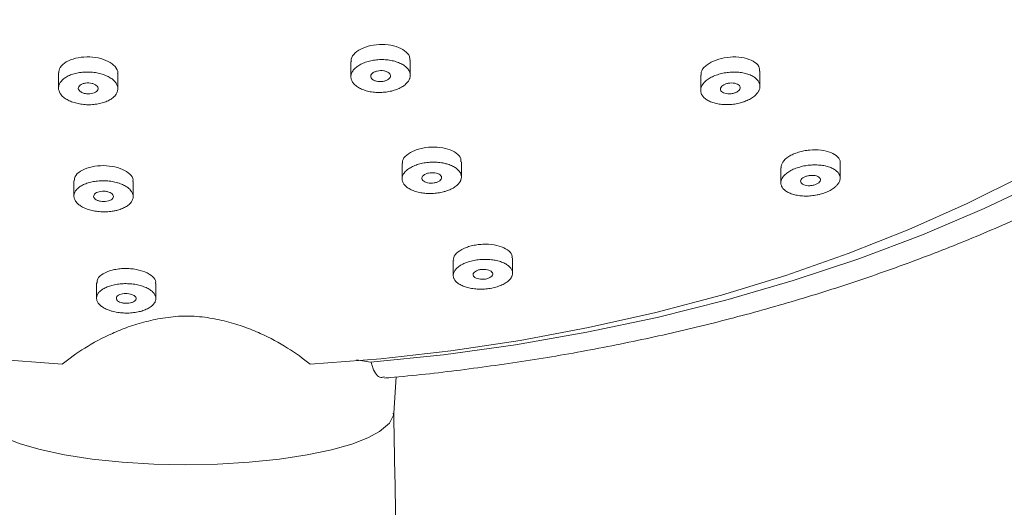
# Model space of a CAD drawing. Units: millimetres. Extents: x 122 to 172, y 136.7 to 189.8.
# Drawn here: x 134.5 to 139.4, y 160.8 to 163.3 of the extents above; entities that cross this region are included whole.
import ezdxf

# ---------------------------------------------------------------- set-up
doc = ezdxf.new("R2010")
doc.units = ezdxf.units.MM
doc.header["$PDSIZE"] = -1
doc.layers.add('COTAS', color=252, linetype='Continuous')
doc.layers.add('cuerpo', color=7, linetype='Continuous', lineweight=5)
doc.styles.add('ARIAL', font='arial.ttf')
doc.dimstyles.new('RS (E1.10)', dxfattribs={"dimtxt": 1.5, "dimasz": 0.7, "dimexe": 0.5, "dimexo": 1, "dimgap": 1, "dimtad": 0, "dimtih": 1, "dimtoh": 1, "dimdec": 0, "dimlfac": 10, "dimtxsty": 'ARIAL', "dimcen": 0, "dimclrd": 256, "dimclre": 256, "dimclrt": 256, "dimadec": 0, "dimazin": 0, "dimtfac": 1, "dimtdec": 0, "dimtofl": 0, "dimtmove": 0, "dimatfit": 3, "dimfxl": 1, "dimlwd": -1, "dimlwe": -1, "dimarcsym": 0})

# ---------------------------------------------------------------- blocks, each defined once
blk = doc.blocks.new('*D12')
at = {"layer": 'COTAS', "transparency": 16777216}
for p, q in [((137.5242, 173.7346), (136.7339, 170.7644)), ((138.2242, 173.7346), (137.5242, 173.7346))]:
    blk.add_line(p, q, dxfattribs=at)
blk.add_solid([(136.6212, 170.7944), (136.8466, 170.7344), (136.5539, 170.0879)], dxfattribs=at)
at = {"layer": 'Defpoints', "color": 0, "transparency": 16777216}
for p in [(136.5539, 170.0879), (132.6968, 155.5923)]:
    blk.add_point(p, dxfattribs=at)
at = {"layer": 'COTAS', "transparency": 16777216, "insert": (141.6947, 173.7346), "char_height": 1.5, "attachment_point": 5, "style": 'ARIAL'}
blk.add_mtext('∅150', dxfattribs=at)

msp = doc.modelspace()

# ---------------------------------------------------------------- linework, layer by layer
at = {"layer": 'cuerpo'}
for p, q in [((136.138, 163.0932), (136.138, 163.0166)), ((136.438, 163.0237), (136.438, 163.1003)), ((134.6585, 163.0362), (134.6585, 162.9596)), ((134.9585, 162.9559), (134.9585, 163.0325)), ((137.9077, 163.0245), (137.9077, 162.9478)), ((138.2077, 162.9681), (138.2077, 163.0447)), ((136.3968, 162.5771), (136.3968, 162.5005)), ((136.6968, 162.5097), (136.6968, 162.5863)), ((138.6134, 162.5036), (138.6134, 162.5802)), ((138.3134, 162.5564), (138.3134, 162.4798)), ((134.7362, 162.4899), (134.7362, 162.4133)), ((135.0362, 162.4101), (135.0362, 162.4867)), ((136.6557, 162.0883), (136.6557, 162.0117)), ((136.9556, 162.023), (136.9556, 162.0996)), ((134.851, 161.9732), (134.851, 161.8966)), ((135.151, 161.8943), (135.151, 161.9709)), ((136.237, 161.5723), (136.167, 161.584)), ((136.3545, 161.3145), (136.367, 161.4979))]:
    msp.add_line(p, q, dxfattribs=at)
at = {"layer": 'cuerpo', "flags": 128}
for points in [[(134.6771, 161.5622), (134.3197, 161.5901), (133.9651, 161.6304), (133.6145, 161.6829), (133.2688, 161.7475), (132.929, 161.824), (132.5961, 161.9122), (132.2711, 162.0118), (131.9549, 162.1224), (131.6484, 162.2439), (131.3526, 162.3758), (131.0683, 162.5178)], [(139.5407, 162.5178), (139.2564, 162.3758), (138.9605, 162.2439), (138.6541, 162.1224), (138.3379, 162.0117), (138.0129, 161.9122), (137.68, 161.824), (137.3402, 161.7475), (136.9945, 161.6829), (136.6438, 161.6304), (136.2893, 161.5901), (135.9319, 161.5622)], [(139.6431, 162.4922), (139.3425, 162.3494), (139.0305, 162.2171), (138.7081, 162.0956), (138.3761, 161.9852), (138.0355, 161.8863), (137.6871, 161.7991), (137.3321, 161.7239), (136.9714, 161.661), (136.6061, 161.6104), (136.237, 161.5723)], [(134.2563, 161.3138), (134.2555, 161.3058), (134.275, 161.2656), (134.324, 161.2231), (134.3836, 161.1908), (134.4642, 161.1593), (134.5664, 161.1299), (134.6888, 161.1038), (134.8285, 161.0824), (134.981, 161.0666), (135.141, 161.057), (135.3023, 161.0537), (135.4636, 161.0568), (135.6237, 161.0662), (135.7765, 161.0819), (135.9166, 161.1032), (136.0394, 161.1291), (136.1421, 161.1584), (136.2233, 161.1898), (136.2834, 161.222), (136.3331, 161.2645), (136.3533, 161.3047), (136.3525, 161.3139)]]:
    msp.add_lwpolyline(points, dxfattribs=at)
at = {"layer": 'cuerpo'}
for points, knots in [([(136.3079, 161.4922), (136.3174, 161.493), (136.446, 161.5036), (136.6924, 161.5314), (137.045, 161.5804), (137.3937, 161.6412), (137.7378, 161.7129), (138.0764, 161.7955), (138.4088, 161.8889), (138.7343, 161.9928), (139.052, 162.1071), (139.3614, 162.2316), (139.6616, 162.3661), (139.9519, 162.5103), (140.2317, 162.6639), (140.5002, 162.8266), (140.7569, 162.9981), (141.0009, 163.1781), (141.2318, 163.3662), (141.4488, 163.5618), (141.6513, 163.7647), (141.8388, 163.9742), (142.0108, 164.1898), (142.1668, 164.4109), (142.3064, 164.6369), (142.4292, 164.8671), (142.535, 165.101), (142.6237, 165.3378), (142.6949, 165.5768), (142.7489, 165.8176), (142.7848, 166.0594), (142.8034, 166.2728), (142.8028, 166.4053), (142.8025, 166.457)], [0, 0, 0, 0, 0.002695, 0.036564, 0.070443, 0.104333, 0.138236, 0.172154, 0.206087, 0.240038, 0.274007, 0.307995, 0.342, 0.376021, 0.410055, 0.444097, 0.478139, 0.512172, 0.546182, 0.580157, 0.614078, 0.647928, 0.681685, 0.715329, 0.748842, 0.782206, 0.815413, 0.848457, 0.881343, 0.914084, 0.9467, 0.97922, 1, 1, 1, 1]), ([(136.4353, 163.1003), (136.4355, 163.1068), (136.4362, 163.1242), (136.4119, 163.1497), (136.3688, 163.1713), (136.3122, 163.1815), (136.2521, 163.1788), (136.1971, 163.1635), (136.1575, 163.138), (136.1377, 163.1126), (136.1401, 163.0975), (136.1408, 163.0933)], [0, 0, 0, 0, 0.075421, 0.200434, 0.325438, 0.450416, 0.575354, 0.700272, 0.82526, 0.950288, 1, 1, 1, 1]), ([(134.9573, 163.0327), (134.9577, 163.0339), (134.9614, 163.0456), (134.9466, 163.0687), (134.9129, 163.0957), (134.861, 163.1136), (134.8015, 163.1193), (134.7429, 163.112), (134.6951, 163.0929), (134.6637, 163.0661), (134.661, 163.0457), (134.6597, 163.0361)], [0, 0, 0, 0, 0.014392, 0.139365, 0.26433, 0.389276, 0.514186, 0.639079, 0.764041, 0.889036, 1, 1, 1, 1]), ([(138.2048, 163.0446), (138.2053, 163.0504), (138.2066, 163.0668), (138.184, 163.0905), (138.1423, 163.1104), (138.0865, 163.1189), (138.0265, 163.1145), (137.9706, 163.0979), (137.9294, 163.0715), (137.908, 163.0449), (137.9099, 163.0294), (137.9105, 163.0245)], [0, 0, 0, 0, 0.066523, 0.191601, 0.31666, 0.44168, 0.566647, 0.691581, 0.816592, 0.941662, 1, 1, 1, 1]), ([(136.4161, 162.98), (136.4187, 162.9824), (136.4234, 162.9873), (136.4297, 162.9958), (136.4339, 163.0037), (136.4366, 163.0118), (136.438, 163.019), (136.4381, 163.0271), (136.4368, 163.0352), (136.4341, 163.0431), (136.4299, 163.0508), (136.4244, 163.0583), (136.4176, 163.0653), (136.4096, 163.0719), (136.4004, 163.0781), (136.3901, 163.0836), (136.3788, 163.0886), (136.3667, 163.0929), (136.3537, 163.0965), (136.3402, 163.0994), (136.3261, 163.1015), (136.3116, 163.1029), (136.297, 163.1034), (136.2822, 163.1032), (136.2674, 163.1021), (136.2529, 163.1002), (136.2387, 163.0976), (136.225, 163.0942), (136.2119, 163.0901), (136.1995, 163.0853), (136.188, 163.0799), (136.1775, 163.0739), (136.168, 163.0674), (136.1598, 163.0604), (136.1527, 163.0531), (136.147, 163.0454), (136.1426, 163.0375), (136.1396, 163.0295), (136.138, 163.0213), (136.1379, 163.0132), (136.1392, 163.0051), (136.142, 162.9972), (136.1461, 162.9895), (136.1516, 162.9821), (136.1584, 162.975), (136.1664, 162.9684), (136.1756, 162.9623), (136.1859, 162.9567), (136.1972, 162.9518), (136.2093, 162.9474), (136.2222, 162.9438), (136.2358, 162.9409), (136.2499, 162.9388), (136.2643, 162.9375), (136.279, 162.9369), (136.2938, 162.9372), (136.3085, 162.9383), (136.3231, 162.9401), (136.3373, 162.9428), (136.3556, 162.9473), (136.3726, 162.9533), (136.388, 162.9605), (136.3985, 162.9664), (136.408, 162.973), (136.4136, 162.9776), (136.4161, 162.98)], [0, 0, 0, 0, 0.015599, 0.031253, 0.052074, 0.062461, 0.0781, 0.093753, 0.109346, 0.124954, 0.140609, 0.156238, 0.171815, 0.187457, 0.203106, 0.218692, 0.234304, 0.249959, 0.265582, 0.28116, 0.296806, 0.312453, 0.328035, 0.343656, 0.359313, 0.374929, 0.390518, 0.40617, 0.421813, 0.437394, 0.453029, 0.468686, 0.484287, 0.499892, 0.515549, 0.531183, 0.546764, 0.562407, 0.578059, 0.593649, 0.609263, 0.624919, 0.640543, 0.656123, 0.671768, 0.687415, 0.702998, 0.718615, 0.73427, 0.749888, 0.76547, 0.781117, 0.796762, 0.812341, 0.827966, 0.843623, 0.859233, 0.874825, 0.890479, 0.906119, 0.937298, 0.952954, 0.968561, 0.984282, 1, 1, 1, 1]), ([(134.9195, 162.9008), (134.9228, 162.9028), (134.929, 162.9069), (134.9366, 162.9131), (134.9437, 162.9201), (134.9495, 162.9275), (134.9541, 162.9357), (134.957, 162.9436), (134.9585, 162.9516), (134.9586, 162.9597), (134.9572, 162.9678), (134.9544, 162.9758), (134.9502, 162.9836), (134.9447, 162.9912), (134.9378, 162.9985), (134.9297, 163.0053), (134.9204, 163.0118), (134.91, 163.0177), (134.8987, 163.023), (134.8864, 163.0277), (134.8734, 163.0318), (134.8598, 163.0351), (134.8457, 163.0377), (134.8312, 163.0395), (134.8165, 163.0405), (134.8017, 163.0407), (134.7869, 163.0401), (134.7724, 163.0387), (134.7583, 163.0365), (134.7446, 163.0336), (134.7316, 163.0299), (134.7193, 163.0256), (134.7079, 163.0206), (134.6975, 163.0149), (134.6881, 163.0088), (134.6799, 163.0022), (134.6729, 162.9951), (134.6672, 162.9877), (134.6629, 162.98), (134.66, 162.9721), (134.6585, 162.9641), (134.6584, 162.9565), (134.6596, 162.9484), (134.6623, 162.9404), (134.6668, 162.9321), (134.6723, 162.9245), (134.6792, 162.9172), (134.6873, 162.9104), (134.6966, 162.9039), (134.7069, 162.898), (134.7183, 162.8927), (134.7305, 162.888), (134.7435, 162.884), (134.7571, 162.8806), (134.7713, 162.8781), (134.7858, 162.8762), (134.8005, 162.8752), (134.8153, 162.875), (134.83, 162.8756), (134.8493, 162.8774), (134.868, 162.8809), (134.8854, 162.8857), (134.8977, 162.8901), (134.9091, 162.8951), (134.9161, 162.8989), (134.9195, 162.9008)], [0, 0, 0, 0, 0.015599, 0.031252, 0.043766, 0.062462, 0.0781, 0.093752, 0.109346, 0.124951, 0.140606, 0.156235, 0.171811, 0.187451, 0.203101, 0.218689, 0.234298, 0.249954, 0.265578, 0.281157, 0.296802, 0.312451, 0.328034, 0.343656, 0.359313, 0.374929, 0.390519, 0.406173, 0.421815, 0.437396, 0.453032, 0.468689, 0.48429, 0.499895, 0.515551, 0.531184, 0.546764, 0.562406, 0.578058, 0.593648, 0.609259, 0.624915, 0.637422, 0.656117, 0.67176, 0.687408, 0.702991, 0.718606, 0.734262, 0.749881, 0.765462, 0.78111, 0.796756, 0.812336, 0.827962, 0.843619, 0.859229, 0.874823, 0.890478, 0.906118, 0.937299, 0.952954, 0.968563, 0.984283, 1, 1, 1, 1]), ([(136.3232, 163.0011), (136.3272, 163.0033), (136.3305, 163.006), (136.333, 163.0089), (136.3354, 163.0117), (136.337, 163.0148), (136.3377, 163.0179), (136.3383, 163.021), (136.338, 163.0241), (136.3368, 163.0271), (136.3356, 163.0302), (136.3334, 163.0331), (136.3304, 163.0356), (136.3274, 163.0382), (136.3235, 163.0405), (136.3191, 163.0423), (136.3147, 163.0442), (136.3096, 163.0456), (136.3042, 163.0465), (136.299, 163.0474), (136.2933, 163.0477), (136.2876, 163.0476), (136.2821, 163.0474), (136.2764, 163.0467), (136.2712, 163.0456), (136.2659, 163.0444), (136.261, 163.0427), (136.2566, 163.0407), (136.2523, 163.0387), (136.2485, 163.0362), (136.2456, 163.0335), (136.2426, 163.0309), (136.2405, 163.0279), (136.2392, 163.0248), (136.238, 163.0218), (136.2377, 163.0186), (136.2384, 163.0155), (136.239, 163.0125), (136.2406, 163.0094), (136.2431, 163.0067), (136.2456, 163.0039), (136.249, 163.0014), (136.253, 162.9993), (136.257, 162.9972), (136.2618, 162.9955), (136.2669, 162.9943), (136.272, 162.9931), (136.2775, 162.9924), (136.2831, 162.9922), (136.2887, 162.9921), (136.2944, 162.9924), (136.2999, 162.9933), (136.3053, 162.9942), (136.3105, 162.9955), (136.3152, 162.9973), (136.3181, 162.9984), (136.3207, 162.9997), (136.3232, 163.0011)], [0, 0, 0, 0, 0.053698, 0.053698, 0.053698, 0.107378, 0.107378, 0.107378, 0.161334, 0.161334, 0.161334, 0.215562, 0.215562, 0.215562, 0.269833, 0.269833, 0.269833, 0.323895, 0.323895, 0.323895, 0.377591, 0.377591, 0.377591, 0.430927, 0.430927, 0.430927, 0.484067, 0.484067, 0.484067, 0.537257, 0.537257, 0.537257, 0.590719, 0.590719, 0.590719, 0.644559, 0.644559, 0.644559, 0.698721, 0.698721, 0.698721, 0.753006, 0.753006, 0.753006, 0.807159, 0.807159, 0.807159, 0.860978, 0.860978, 0.860978, 0.914416, 0.914416, 0.914416, 0.96759, 0.96759, 0.96759, 1, 1, 1, 1]), ([(138.1835, 162.922), (138.1861, 162.9244), (138.1911, 162.9294), (138.1968, 162.9367), (138.2008, 162.943), (138.2034, 162.9483), (138.2057, 162.9542), (138.2074, 162.9613), (138.2079, 162.9693), (138.207, 162.9772), (138.2046, 162.985), (138.2009, 162.9925), (138.1958, 162.9996), (138.1894, 163.0063), (138.1817, 163.0126), (138.1728, 163.0184), (138.1629, 163.0236), (138.1519, 163.0281), (138.1401, 163.032), (138.1274, 163.0352), (138.1141, 163.0377), (138.1002, 163.0393), (138.0859, 163.0403), (138.0713, 163.0404), (138.0565, 163.0397), (138.0418, 163.0382), (138.0272, 163.036), (138.0128, 163.033), (137.9989, 163.0293), (137.9856, 163.0248), (137.9729, 163.0197), (137.9611, 163.014), (137.9502, 163.0078), (137.9404, 163.0011), (137.9317, 162.9939), (137.9243, 162.9865), (137.9181, 162.9787), (137.9133, 162.9708), (137.91, 162.9627), (137.908, 162.9546), (137.9074, 162.9465), (137.9084, 162.9386), (137.9107, 162.9309), (137.9144, 162.9234), (137.9195, 162.9162), (137.926, 162.9095), (137.9336, 162.9032), (137.9425, 162.8975), (137.9524, 162.8923), (137.9634, 162.8877), (137.9752, 162.8838), (137.9879, 162.8806), (138.0012, 162.8782), (138.0151, 162.8765), (138.0294, 162.8756), (138.044, 162.8754), (138.0587, 162.8761), (138.0735, 162.8776), (138.0881, 162.8798), (138.1024, 162.8828), (138.1144, 162.886), (138.124, 162.8891), (138.1327, 162.8922), (138.1429, 162.8964), (138.1542, 162.9018), (138.1651, 162.908), (138.1749, 162.9148), (138.1808, 162.9196), (138.1835, 162.922)], [0, 0, 0, 0, 0.0156, 0.031254, 0.043767, 0.05312, 0.062472, 0.078115, 0.093767, 0.109358, 0.124972, 0.140629, 0.156253, 0.171834, 0.187479, 0.203125, 0.218707, 0.234323, 0.249976, 0.265594, 0.281171, 0.296815, 0.312459, 0.328037, 0.343654, 0.359309, 0.374923, 0.390506, 0.406155, 0.421798, 0.437377, 0.453008, 0.468665, 0.484268, 0.499872, 0.515529, 0.531163, 0.546746, 0.562391, 0.578044, 0.593632, 0.609253, 0.62491, 0.64053, 0.656115, 0.671763, 0.687408, 0.702987, 0.718609, 0.734263, 0.749875, 0.765457, 0.781104, 0.796745, 0.81232, 0.827943, 0.843596, 0.859204, 0.874791, 0.890442, 0.906081, 0.914986, 0.923893, 0.9373, 0.952955, 0.968559, 0.98428, 1, 1, 1, 1]), ([(134.8422, 162.9775), (134.8381, 162.9797), (134.8333, 162.9814), (134.8282, 162.9827), (134.823, 162.984), (134.8175, 162.9848), (134.8119, 162.985), (134.8064, 162.9853), (134.8007, 162.9851), (134.7953, 162.9843), (134.79, 162.9836), (134.7848, 162.9823), (134.7802, 162.9806), (134.7756, 162.979), (134.7715, 162.9768), (134.7682, 162.9744), (134.7649, 162.9719), (134.7623, 162.9691), (134.7607, 162.9662), (134.7591, 162.9633), (134.7583, 162.9601), (134.7586, 162.957), (134.7588, 162.9539), (134.76, 162.9508), (134.7621, 162.9479), (134.7642, 162.9449), (134.7673, 162.9422), (134.771, 162.9398), (134.7747, 162.9374), (134.7792, 162.9354), (134.7841, 162.9338), (134.789, 162.9322), (134.7944, 162.9311), (134.7999, 162.9305), (134.8054, 162.9299), (134.8111, 162.9298), (134.8166, 162.9303), (134.8221, 162.9307), (134.8275, 162.9317), (134.8323, 162.9331), (134.8372, 162.9345), (134.8417, 162.9364), (134.8455, 162.9386), (134.8492, 162.9408), (134.8523, 162.9434), (134.8545, 162.9462), (134.8567, 162.9491), (134.8581, 162.9521), (134.8584, 162.9552), (134.8588, 162.9583), (134.8582, 162.9615), (134.8566, 162.9645), (134.8551, 162.9675), (134.8526, 162.9704), (134.8493, 162.973), (134.8472, 162.9747), (134.8449, 162.9762), (134.8422, 162.9775)], [0, 0, 0, 0, 0.053278, 0.053278, 0.053278, 0.106567, 0.106567, 0.106567, 0.159714, 0.159714, 0.159714, 0.212896, 0.212896, 0.212896, 0.266339, 0.266339, 0.266339, 0.320159, 0.320159, 0.320159, 0.374308, 0.374308, 0.374308, 0.428595, 0.428595, 0.428595, 0.482762, 0.482762, 0.482762, 0.536606, 0.536606, 0.536606, 0.590065, 0.590065, 0.590065, 0.64325, 0.64325, 0.64325, 0.696392, 0.696392, 0.696392, 0.749734, 0.749734, 0.749734, 0.803434, 0.803434, 0.803434, 0.857497, 0.857497, 0.857497, 0.911768, 0.911768, 0.911768, 0.965998, 0.965998, 0.965998, 1, 1, 1, 1]), ([(138.0939, 162.9413), (138.0977, 162.9438), (138.1009, 162.9466), (138.1032, 162.9495), (138.1055, 162.9524), (138.107, 162.9555), (138.1075, 162.9586), (138.108, 162.9616), (138.1075, 162.9647), (138.1062, 162.9676), (138.1048, 162.9704), (138.1025, 162.9731), (138.0994, 162.9755), (138.0963, 162.9779), (138.0924, 162.9799), (138.0878, 162.9814), (138.0833, 162.983), (138.0781, 162.9841), (138.0727, 162.9847), (138.0673, 162.9852), (138.0616, 162.9853), (138.0559, 162.9848), (138.0503, 162.9843), (138.0446, 162.9832), (138.0394, 162.9818), (138.0342, 162.9803), (138.0293, 162.9784), (138.0251, 162.9761), (138.0209, 162.9739), (138.0173, 162.9712), (138.0145, 162.9684), (138.0117, 162.9656), (138.0097, 162.9626), (138.0086, 162.9596), (138.0075, 162.9565), (138.0074, 162.9534), (138.0082, 162.9505), (138.0089, 162.9475), (138.0107, 162.9446), (138.0132, 162.9421), (138.0158, 162.9396), (138.0193, 162.9373), (138.0234, 162.9354), (138.0276, 162.9336), (138.0324, 162.9322), (138.0376, 162.9313), (138.0428, 162.9304), (138.0485, 162.9301), (138.0541, 162.9302), (138.0598, 162.9304), (138.0655, 162.9311), (138.071, 162.9323), (138.0763, 162.9335), (138.0815, 162.9351), (138.0861, 162.9372), (138.0889, 162.9384), (138.0915, 162.9398), (138.0939, 162.9413)], [0, 0, 0, 0, 0.053144, 0.053144, 0.053144, 0.106262, 0.106262, 0.106262, 0.15978, 0.15978, 0.15978, 0.213928, 0.213928, 0.213928, 0.268519, 0.268519, 0.268519, 0.323166, 0.323166, 0.323166, 0.377448, 0.377448, 0.377448, 0.43111, 0.43111, 0.43111, 0.484178, 0.484178, 0.484178, 0.536938, 0.536938, 0.536938, 0.5898, 0.5898, 0.5898, 0.643127, 0.643127, 0.643127, 0.697083, 0.697083, 0.697083, 0.751568, 0.751568, 0.751568, 0.806244, 0.806244, 0.806244, 0.86068, 0.86068, 0.86068, 0.914549, 0.914549, 0.914549, 0.967781, 0.967781, 0.967781, 1, 1, 1, 1]), ([(136.694, 162.5862), (136.6944, 162.5919), (136.6957, 162.6078), (136.6728, 162.6316), (136.6309, 162.6523), (136.5748, 162.6624), (136.5244, 162.6604), (136.4868, 162.6529), (136.4521, 162.6417), (136.4181, 162.6215), (136.3971, 162.5967), (136.3991, 162.5818), (136.3997, 162.5771)], [0, 0, 0, 0, 0.067927, 0.192893, 0.317841, 0.442762, 0.567645, 0.630391, 0.693123, 0.818063, 0.943054, 1, 1, 1, 1]), ([(138.6124, 162.5803), (138.6128, 162.5813), (138.6165, 162.5925), (138.602, 162.6125), (138.5693, 162.635), (138.5184, 162.6474), (138.469, 162.6479), (138.4298, 162.6421), (138.4015, 162.635), (138.3756, 162.6252), (138.3459, 162.6092), (138.3189, 162.5855), (138.3158, 162.5658), (138.3144, 162.5563)], [0, 0, 0, 0, 0.011493, 0.136349, 0.261181, 0.385961, 0.510677, 0.573333, 0.635972, 0.698746, 0.761358, 0.886186, 1, 1, 1, 1]), ([(135.034, 162.4868), (135.0346, 162.4894), (135.0378, 162.502), (135.0208, 162.5248), (134.9842, 162.5495), (134.9306, 162.565), (134.8706, 162.5687), (134.8128, 162.56), (134.7672, 162.5403), (134.7396, 162.5153), (134.7387, 162.4974), (134.7383, 162.4897)], [0, 0, 0, 0, 0.031697, 0.156728, 0.281746, 0.406746, 0.531717, 0.656672, 0.781705, 0.906775, 1, 1, 1, 1]), ([(136.6732, 162.4663), (136.6758, 162.4686), (136.6807, 162.4732), (136.6863, 162.48), (136.6902, 162.486), (136.6928, 162.491), (136.695, 162.4967), (136.6966, 162.5034), (136.697, 162.5111), (136.6961, 162.5188), (136.6937, 162.5263), (136.6899, 162.5337), (136.6847, 162.5408), (136.6783, 162.5475), (136.6705, 162.5538), (136.6616, 162.5597), (136.6516, 162.5651), (136.6406, 162.5699), (136.6294, 162.5738), (136.6193, 162.5766), (136.6106, 162.5787), (136.6006, 162.5807), (136.5885, 162.5825), (136.5741, 162.5838), (136.5595, 162.5844), (136.5447, 162.5842), (136.5299, 162.5833), (136.5152, 162.5816), (136.5009, 162.5791), (136.487, 162.5759), (136.4737, 162.572), (136.4611, 162.5675), (136.4494, 162.5624), (136.4386, 162.5567), (136.4289, 162.5505), (136.4204, 162.5439), (136.413, 162.5369), (136.407, 162.5297), (136.4023, 162.5222), (136.399, 162.5145), (136.3971, 162.5068), (136.3966, 162.499), (136.3976, 162.4913), (136.4, 162.4838), (136.4038, 162.4764), (136.4089, 162.4694), (136.4154, 162.4626), (136.4231, 162.4563), (136.432, 162.4504), (136.442, 162.4451), (136.453, 162.4403), (136.465, 162.4361), (136.4777, 162.4326), (136.4911, 162.4298), (136.5051, 162.4277), (136.5195, 162.4263), (136.5341, 162.4257), (136.549, 162.4259), (136.5637, 162.4268), (136.5784, 162.4286), (136.5927, 162.431), (136.6073, 162.4344), (136.6205, 162.4383), (136.633, 162.4428), (136.6442, 162.4477), (136.655, 162.4534), (136.6648, 162.4596), (136.6705, 162.464), (136.6732, 162.4663)], [0, 0, 0, 0, 0.015598, 0.03125, 0.043764, 0.053118, 0.062467, 0.078105, 0.093757, 0.109351, 0.124956, 0.14061, 0.156239, 0.171814, 0.187452, 0.203101, 0.218689, 0.234293, 0.249945, 0.262453, 0.271801, 0.281152, 0.296792, 0.31244, 0.328025, 0.343638, 0.359295, 0.374915, 0.3905, 0.40615, 0.421796, 0.437378, 0.45301, 0.468668, 0.484274, 0.499877, 0.515534, 0.531169, 0.546751, 0.562393, 0.578046, 0.593636, 0.609248, 0.624904, 0.640529, 0.656107, 0.671749, 0.687396, 0.702979, 0.71859, 0.734243, 0.749863, 0.76544, 0.781082, 0.796728, 0.812309, 0.827927, 0.843583, 0.859198, 0.874785, 0.890437, 0.90608, 0.923888, 0.937295, 0.952952, 0.968559, 0.98428, 1, 1, 1, 1]), ([(138.573, 162.4474), (138.5764, 162.4495), (138.5828, 162.454), (138.5906, 162.4605), (138.5965, 162.4663), (138.6007, 162.4713), (138.6048, 162.4768), (138.6087, 162.4835), (138.6117, 162.4912), (138.6134, 162.4989), (138.6135, 162.5066), (138.6123, 162.5141), (138.6097, 162.5213), (138.6056, 162.5283), (138.6002, 162.5349), (138.5936, 162.5412), (138.5857, 162.5469), (138.5766, 162.5521), (138.5665, 162.5568), (138.5554, 162.5609), (138.5433, 162.5642), (138.5306, 162.567), (138.5171, 162.569), (138.5032, 162.5702), (138.4888, 162.5707), (138.4741, 162.5705), (138.4593, 162.5695), (138.4446, 162.5677), (138.43, 162.5652), (138.4157, 162.562), (138.4018, 162.558), (138.3886, 162.5535), (138.3761, 162.5483), (138.3644, 162.5426), (138.3537, 162.5363), (138.3441, 162.5297), (138.3357, 162.5226), (138.3285, 162.5153), (138.3227, 162.5078), (138.3182, 162.5001), (138.3151, 162.4924), (138.3135, 162.4846), (138.3133, 162.477), (138.3145, 162.4695), (138.3172, 162.4622), (138.3212, 162.4552), (138.3283, 162.4464), (138.3381, 162.4384), (138.3502, 162.4314), (138.3603, 162.4267), (138.3714, 162.4227), (138.3834, 162.4193), (138.3962, 162.4166), (138.4096, 162.4146), (138.4236, 162.4133), (138.438, 162.4128), (138.4526, 162.4131), (138.4674, 162.4141), (138.4822, 162.4159), (138.4947, 162.418), (138.505, 162.4202), (138.5144, 162.4225), (138.5256, 162.4257), (138.5382, 162.4301), (138.5508, 162.4353), (138.5625, 162.441), (138.5696, 162.4452), (138.573, 162.4474)], [0, 0, 0, 0, 0.015601, 0.031257, 0.043771, 0.053123, 0.062479, 0.078125, 0.093778, 0.109368, 0.12499, 0.140648, 0.15627, 0.171857, 0.187505, 0.20315, 0.21873, 0.23435, 0.250004, 0.265617, 0.281196, 0.29684, 0.312482, 0.328057, 0.343674, 0.359327, 0.37494, 0.39052, 0.406168, 0.421811, 0.437389, 0.453019, 0.468677, 0.484281, 0.499885, 0.515544, 0.531179, 0.546765, 0.562414, 0.578068, 0.593657, 0.609284, 0.624944, 0.640562, 0.656153, 0.671805, 0.687449, 0.718619, 0.734273, 0.749881, 0.765466, 0.781114, 0.796752, 0.812326, 0.827948, 0.843601, 0.859207, 0.874792, 0.890442, 0.906081, 0.914986, 0.923891, 0.937296, 0.952953, 0.968555, 0.984278, 1, 1, 1, 1]), ([(136.5818, 162.487), (136.5858, 162.4892), (136.5892, 162.4918), (136.5917, 162.4945), (136.5941, 162.4972), (136.5958, 162.5001), (136.5965, 162.5031), (136.5972, 162.506), (136.5969, 162.5091), (136.5957, 162.5119), (136.5945, 162.5148), (136.5923, 162.5176), (136.5893, 162.52), (136.5863, 162.5225), (136.5825, 162.5246), (136.578, 162.5264), (136.5736, 162.5281), (136.5685, 162.5294), (136.5631, 162.5302), (136.5578, 162.531), (136.5521, 162.5314), (136.5465, 162.5312), (136.541, 162.531), (136.5353, 162.5303), (136.5301, 162.5291), (136.5249, 162.528), (136.5199, 162.5264), (136.5156, 162.5244), (136.5113, 162.5225), (136.5075, 162.5201), (136.5045, 162.5176), (136.5016, 162.515), (136.4994, 162.5121), (136.4981, 162.5093), (136.4969, 162.5063), (136.4965, 162.5033), (136.4971, 162.5004), (136.4978, 162.4975), (136.4993, 162.4946), (136.5018, 162.492), (136.5043, 162.4893), (136.5076, 162.4869), (136.5117, 162.485), (136.5157, 162.483), (136.5205, 162.4814), (136.5256, 162.4803), (136.5307, 162.4792), (136.5363, 162.4785), (136.5419, 162.4784), (136.5475, 162.4783), (136.5532, 162.4787), (136.5586, 162.4795), (136.564, 162.4804), (136.5692, 162.4817), (136.5739, 162.4835), (136.5767, 162.4845), (136.5794, 162.4857), (136.5818, 162.487)], [0, 0, 0, 0, 0.053683, 0.053683, 0.053683, 0.107334, 0.107334, 0.107334, 0.161449, 0.161449, 0.161449, 0.216024, 0.216024, 0.216024, 0.270679, 0.270679, 0.270679, 0.324989, 0.324989, 0.324989, 0.378686, 0.378686, 0.378686, 0.431781, 0.431781, 0.431781, 0.484546, 0.484546, 0.484546, 0.537393, 0.537393, 0.537393, 0.590687, 0.590687, 0.590687, 0.644609, 0.644609, 0.644609, 0.699072, 0.699072, 0.699072, 0.753748, 0.753748, 0.753748, 0.808207, 0.808207, 0.808207, 0.86211, 0.86211, 0.86211, 0.915373, 0.915373, 0.915373, 0.968197, 0.968197, 0.968197, 1, 1, 1, 1]), ([(138.4995, 162.4764), (138.5034, 162.4788), (138.5066, 162.4815), (138.5089, 162.4843), (138.5112, 162.4871), (138.5127, 162.4901), (138.5132, 162.493), (138.5137, 162.4959), (138.5133, 162.4988), (138.512, 162.5015), (138.5107, 162.5043), (138.5084, 162.5068), (138.5053, 162.509), (138.5022, 162.5113), (138.4982, 162.5132), (138.4937, 162.5146), (138.4892, 162.516), (138.4839, 162.517), (138.4785, 162.5175), (138.4731, 162.5179), (138.4673, 162.5179), (138.4616, 162.5173), (138.456, 162.5168), (138.4503, 162.5157), (138.4451, 162.5142), (138.4399, 162.5127), (138.4351, 162.5108), (138.4309, 162.5086), (138.4267, 162.5064), (138.4231, 162.5039), (138.4203, 162.5012), (138.4175, 162.4985), (138.4155, 162.4956), (138.4144, 162.4927), (138.4133, 162.4898), (138.4131, 162.4869), (138.4139, 162.4841), (138.4146, 162.4813), (138.4163, 162.4785), (138.4189, 162.4761), (138.4214, 162.4737), (138.4249, 162.4716), (138.4291, 162.4699), (138.4332, 162.4682), (138.4381, 162.4669), (138.4433, 162.4661), (138.4485, 162.4653), (138.4542, 162.4651), (138.4599, 162.4653), (138.4656, 162.4656), (138.4713, 162.4663), (138.4768, 162.4676), (138.4821, 162.4687), (138.4873, 162.4704), (138.4919, 162.4724), (138.4946, 162.4736), (138.4972, 162.475), (138.4995, 162.4764)], [0, 0, 0, 0, 0.052936, 0.052936, 0.052936, 0.105831, 0.105831, 0.105831, 0.159345, 0.159345, 0.159345, 0.213798, 0.213798, 0.213798, 0.268877, 0.268877, 0.268877, 0.323981, 0.323981, 0.323981, 0.378481, 0.378481, 0.378481, 0.432023, 0.432023, 0.432023, 0.484696, 0.484696, 0.484696, 0.536968, 0.536968, 0.536968, 0.589458, 0.589458, 0.589458, 0.642681, 0.642681, 0.642681, 0.696852, 0.696852, 0.696852, 0.751787, 0.751787, 0.751787, 0.806955, 0.806955, 0.806955, 0.861701, 0.861701, 0.861701, 0.915554, 0.915554, 0.915554, 0.96846, 0.96846, 0.96846, 1, 1, 1, 1]), ([(135.0026, 162.3609), (135.0057, 162.3629), (135.0115, 162.367), (135.0193, 162.3738), (135.0255, 162.3807), (135.0303, 162.3879), (135.0336, 162.395), (135.0357, 162.4026), (135.0364, 162.4102), (135.0356, 162.4179), (135.0335, 162.4255), (135.0299, 162.433), (135.025, 162.4403), (135.0187, 162.4473), (135.0111, 162.454), (135.0024, 162.4603), (134.9925, 162.4662), (134.9823, 162.4711), (134.9728, 162.475), (134.9646, 162.4779), (134.9552, 162.4808), (134.9436, 162.4838), (134.9296, 162.4866), (134.9153, 162.4886), (134.9006, 162.4899), (134.8858, 162.4904), (134.871, 162.4901), (134.8563, 162.4891), (134.842, 162.4873), (134.828, 162.4849), (134.8147, 162.4817), (134.8021, 162.4778), (134.7903, 162.4732), (134.7794, 162.4682), (134.7696, 162.4625), (134.7609, 162.4564), (134.7534, 162.4498), (134.7471, 162.4429), (134.7423, 162.4358), (134.7387, 162.4283), (134.7366, 162.4208), (134.7359, 162.4131), (134.7366, 162.4059), (134.7386, 162.3983), (134.7421, 162.3908), (134.7473, 162.383), (134.7536, 162.376), (134.7611, 162.3693), (134.7699, 162.363), (134.7798, 162.3572), (134.7907, 162.3519), (134.8026, 162.3472), (134.8153, 162.343), (134.8286, 162.3396), (134.8426, 162.3368), (134.857, 162.3348), (134.8717, 162.3335), (134.8865, 162.333), (134.9013, 162.3332), (134.9159, 162.3342), (134.9287, 162.3358), (134.9396, 162.3376), (134.9487, 162.3395), (134.9589, 162.3421), (134.9702, 162.3456), (134.982, 162.3501), (134.9929, 162.3552), (134.9995, 162.359), (135.0026, 162.3609)], [0, 0, 0, 0, 0.015597, 0.031249, 0.049107, 0.062457, 0.078092, 0.093744, 0.10934, 0.124939, 0.140591, 0.156222, 0.171795, 0.187429, 0.203079, 0.21867, 0.234271, 0.249923, 0.262433, 0.271784, 0.281133, 0.296774, 0.312424, 0.32801, 0.343626, 0.359284, 0.374905, 0.390492, 0.406144, 0.421789, 0.437372, 0.453006, 0.468664, 0.484268, 0.499871, 0.515527, 0.531162, 0.546742, 0.562382, 0.578033, 0.593624, 0.609232, 0.624885, 0.637394, 0.656085, 0.671724, 0.687372, 0.702957, 0.718564, 0.734218, 0.749841, 0.765417, 0.78106, 0.796708, 0.81229, 0.82791, 0.843567, 0.859184, 0.874773, 0.890426, 0.90607, 0.916459, 0.926862, 0.937296, 0.952953, 0.968561, 0.984282, 1, 1, 1, 1]), ([(134.9248, 162.3944), (134.9284, 162.3966), (134.9313, 162.3993), (134.9332, 162.402), (134.9351, 162.4048), (134.9361, 162.4078), (134.9362, 162.4107), (134.9362, 162.4137), (134.9352, 162.4167), (134.9334, 162.4195), (134.9315, 162.4223), (134.9287, 162.425), (134.9251, 162.4274), (134.9216, 162.4297), (134.9173, 162.4318), (134.9124, 162.4334), (134.9077, 162.435), (134.9024, 162.4362), (134.8969, 162.4369), (134.8915, 162.4376), (134.8858, 162.4378), (134.8803, 162.4375), (134.8748, 162.4372), (134.8693, 162.4364), (134.8644, 162.4352), (134.8594, 162.434), (134.8547, 162.4323), (134.8508, 162.4303), (134.8469, 162.4283), (134.8436, 162.4259), (134.8412, 162.4233), (134.8387, 162.4207), (134.8371, 162.4178), (134.8365, 162.4149), (134.8358, 162.4119), (134.8362, 162.4089), (134.8375, 162.406), (134.8387, 162.4031), (134.841, 162.4002), (134.8441, 162.3977), (134.8471, 162.3952), (134.8511, 162.3929), (134.8555, 162.391), (134.86, 162.3892), (134.8651, 162.3877), (134.8704, 162.3867), (134.8757, 162.3857), (134.8813, 162.3852), (134.8869, 162.3852), (134.8924, 162.3852), (134.898, 162.3857), (134.9032, 162.3866), (134.9084, 162.3875), (134.9133, 162.3889), (134.9176, 162.3907), (134.9202, 162.3918), (134.9227, 162.393), (134.9248, 162.3944)], [0, 0, 0, 0, 0.054435, 0.054435, 0.054435, 0.108852, 0.108852, 0.108852, 0.163508, 0.163508, 0.163508, 0.218079, 0.218079, 0.218079, 0.272177, 0.272177, 0.272177, 0.325631, 0.325631, 0.325631, 0.378559, 0.378559, 0.378559, 0.431305, 0.431305, 0.431305, 0.484284, 0.484284, 0.484284, 0.537807, 0.537807, 0.537807, 0.591957, 0.591957, 0.591957, 0.646548, 0.646548, 0.646548, 0.701193, 0.701193, 0.701193, 0.755472, 0.755472, 0.755472, 0.809129, 0.809129, 0.809129, 0.86219, 0.86219, 0.86219, 0.914945, 0.914945, 0.914945, 0.967808, 0.967808, 0.967808, 1, 1, 1, 1]), ([(136.9528, 162.0996), (136.9533, 162.1047), (136.9547, 162.1197), (136.9324, 162.1419), (136.8909, 162.1614), (136.8441, 162.1692), (136.8047, 162.1695), (136.775, 162.1668), (136.7466, 162.1613), (136.7117, 162.1504), (136.6773, 162.131), (136.6561, 162.1072), (136.6579, 162.0929), (136.6585, 162.0884)], [0, 0, 0, 0, 0.065705, 0.190601, 0.315469, 0.440304, 0.502931, 0.565737, 0.628434, 0.691144, 0.816015, 0.940947, 1, 1, 1, 1]), ([(136.9315, 161.9813), (136.9342, 161.9834), (136.9391, 161.9879), (136.9459, 161.9956), (136.9504, 162.0027), (136.9536, 162.01), (136.9553, 162.0165), (136.9559, 162.0239), (136.955, 162.0312), (136.9527, 162.0383), (136.949, 162.0452), (136.944, 162.0519), (136.9377, 162.0583), (136.9301, 162.0642), (136.9213, 162.0698), (136.9114, 162.0748), (136.9005, 162.0793), (136.888, 162.0834), (136.8753, 162.0867), (136.8619, 162.0892), (136.8486, 162.0911), (136.8342, 162.0923), (136.8196, 162.0928), (136.8047, 162.0926), (136.7899, 162.0916), (136.7752, 162.0899), (136.7608, 162.0875), (136.7468, 162.0843), (136.7335, 162.0806), (136.7208, 162.0762), (136.709, 162.0713), (136.6981, 162.0658), (136.6883, 162.0599), (136.6797, 162.0535), (136.6723, 162.0469), (136.6661, 162.0399), (136.6614, 162.0328), (136.658, 162.0255), (136.656, 162.0182), (136.6554, 162.0108), (136.6563, 162.0035), (136.6584, 161.9969), (136.662, 161.9899), (136.6669, 161.9832), (136.6736, 161.9764), (136.6812, 161.9705), (136.69, 161.9649), (136.6999, 161.9599), (136.7108, 161.9554), (136.7226, 161.9515), (136.7353, 161.9482), (136.7487, 161.9456), (136.7626, 161.9436), (136.777, 161.9424), (136.7917, 161.9419), (136.8065, 161.9422), (136.8214, 161.9431), (136.8361, 161.9448), (136.8505, 161.9473), (136.8644, 161.9504), (136.8778, 161.9541), (136.8905, 161.9585), (136.9023, 161.9634), (136.9132, 161.9689), (136.923, 161.9748), (136.9288, 161.9791), (136.9315, 161.9813)], [0, 0, 0, 0, 0.015597, 0.031249, 0.05207, 0.062456, 0.078093, 0.093746, 0.109343, 0.124946, 0.140599, 0.15623, 0.171804, 0.187437, 0.203087, 0.218679, 0.234274, 0.249925, 0.267779, 0.281125, 0.296759, 0.31241, 0.328, 0.343605, 0.359261, 0.374889, 0.39047, 0.406119, 0.42177, 0.437356, 0.452986, 0.468647, 0.484259, 0.499861, 0.515519, 0.531158, 0.546742, 0.562384, 0.578038, 0.593632, 0.609243, 0.624898, 0.637407, 0.656101, 0.67174, 0.687388, 0.702975, 0.718578, 0.73423, 0.749855, 0.765427, 0.781065, 0.796713, 0.812299, 0.827908, 0.843564, 0.859188, 0.87477, 0.89042, 0.906068, 0.921653, 0.937286, 0.952946, 0.968555, 0.984276, 1, 1, 1, 1]), ([(135.1488, 161.971), (135.1494, 161.9735), (135.1525, 161.9855), (135.1355, 162.007), (135.0989, 162.0303), (135.054, 162.0424), (135.0151, 162.0465), (134.9852, 162.0466), (134.956, 162.0438), (134.9195, 162.0365), (134.8815, 162.0208), (134.8543, 161.9971), (134.8535, 161.9802), (134.8532, 161.9731)], [0, 0, 0, 0, 0.032583, 0.157463, 0.282321, 0.407161, 0.469801, 0.532616, 0.595328, 0.658044, 0.782938, 0.907876, 1, 1, 1, 1]), ([(136.8348, 161.9978), (136.8393, 161.9996), (136.8433, 162.0018), (136.8465, 162.0042), (136.8497, 162.0066), (136.8522, 162.0093), (136.8537, 162.012), (136.8553, 162.0147), (136.8559, 162.0176), (136.8556, 162.0204), (136.8553, 162.0232), (136.854, 162.026), (136.8518, 162.0285), (136.8496, 162.0311), (136.8464, 162.0334), (136.8425, 162.0354), (136.8387, 162.0374), (136.834, 162.039), (136.829, 162.0401), (136.824, 162.0412), (136.8184, 162.0419), (136.8128, 162.0421), (136.8073, 162.0423), (136.8016, 162.042), (136.7961, 162.0413), (136.7907, 162.0406), (136.7854, 162.0394), (136.7806, 162.0378), (136.7758, 162.0362), (136.7715, 162.0343), (136.7679, 162.0321), (136.7643, 162.0298), (136.7613, 162.0273), (136.7593, 162.0247), (136.7572, 162.022), (136.756, 162.0192), (136.7557, 162.0164), (136.7554, 162.0136), (136.7561, 162.0107), (136.7578, 162.0081), (136.7594, 162.0054), (136.762, 162.0029), (136.7654, 162.0007), (136.7688, 161.9985), (136.773, 161.9967), (136.7778, 161.9952), (136.7825, 161.9938), (136.7878, 161.9928), (136.7933, 161.9923), (136.7987, 161.9919), (136.8045, 161.9918), (136.8101, 161.9923), (136.8156, 161.9928), (136.8211, 161.9937), (136.8261, 161.995), (136.8292, 161.9958), (136.8321, 161.9968), (136.8348, 161.9978)], [0, 0, 0, 0, 0.053256, 0.053256, 0.053256, 0.106465, 0.106465, 0.106465, 0.160359, 0.160359, 0.160359, 0.215114, 0.215114, 0.215114, 0.270284, 0.270284, 0.270284, 0.325216, 0.325216, 0.325216, 0.379358, 0.379358, 0.379358, 0.432523, 0.432523, 0.432523, 0.484968, 0.484968, 0.484968, 0.537252, 0.537252, 0.537252, 0.589981, 0.589981, 0.589981, 0.643573, 0.643573, 0.643573, 0.698088, 0.698088, 0.698088, 0.753191, 0.753191, 0.753191, 0.808267, 0.808267, 0.808267, 0.862698, 0.862698, 0.862698, 0.916159, 0.916159, 0.916159, 0.968775, 0.968775, 0.968775, 1, 1, 1, 1]), ([(135.1179, 161.8479), (135.1209, 161.8498), (135.1267, 161.8537), (135.1344, 161.8602), (135.1405, 161.8667), (135.1452, 161.8735), (135.1485, 161.8802), (135.1505, 161.8874), (135.1512, 161.8946), (135.1504, 161.9019), (135.1482, 161.909), (135.1434, 161.9185), (135.1359, 161.9275), (135.1258, 161.9359), (135.117, 161.9418), (135.1071, 161.9473), (135.0962, 161.9523), (135.0843, 161.9568), (135.0716, 161.9607), (135.0582, 161.9639), (135.0442, 161.9665), (135.0297, 161.9684), (135.015, 161.9695), (135.0001, 161.9699), (134.9853, 161.9697), (134.9706, 161.9686), (134.9562, 161.9669), (134.9423, 161.9645), (134.9289, 161.9614), (134.9163, 161.9576), (134.9045, 161.9533), (134.8937, 161.9484), (134.8839, 161.943), (134.8753, 161.9372), (134.8679, 161.931), (134.8617, 161.9245), (134.8569, 161.9176), (134.8534, 161.9106), (134.8514, 161.9035), (134.8507, 161.8962), (134.8516, 161.8886), (134.8538, 161.8815), (134.8575, 161.8744), (134.8623, 161.8679), (134.8685, 161.8613), (134.8761, 161.855), (134.8848, 161.849), (134.8948, 161.8435), (134.905, 161.8389), (134.9167, 161.8344), (134.9294, 161.8304), (134.9437, 161.827), (134.9577, 161.8244), (134.9721, 161.8225), (134.9868, 161.8214), (135.0017, 161.8209), (135.0166, 161.8212), (135.0313, 161.8222), (135.0463, 161.824), (135.0602, 161.8265), (135.0735, 161.8296), (135.0855, 161.8332), (135.0974, 161.8375), (135.1082, 161.8424), (135.1148, 161.846), (135.1179, 161.8479)], [0, 0, 0, 0, 0.015596, 0.031248, 0.049108, 0.062457, 0.078091, 0.093744, 0.109344, 0.12494, 0.14059, 0.156224, 0.187389, 0.20304, 0.218638, 0.234228, 0.249879, 0.265513, 0.281086, 0.29672, 0.312374, 0.327968, 0.343576, 0.359234, 0.374863, 0.390449, 0.4061, 0.421751, 0.437339, 0.452972, 0.468632, 0.484243, 0.499846, 0.515504, 0.531142, 0.546724, 0.562364, 0.578018, 0.593613, 0.609218, 0.624871, 0.642726, 0.656074, 0.671709, 0.687359, 0.70295, 0.718548, 0.7342, 0.749829, 0.762285, 0.781038, 0.79669, 0.812279, 0.82789, 0.843549, 0.859174, 0.874761, 0.890414, 0.906063, 0.923876, 0.937284, 0.952945, 0.968555, 0.984278, 1, 1, 1, 1]), ([(135.031, 161.8751), (135.0356, 161.8768), (135.0395, 161.8788), (135.0426, 161.8811), (135.0457, 161.8834), (135.0481, 161.886), (135.0494, 161.8887), (135.0508, 161.8914), (135.0513, 161.8943), (135.0507, 161.8971), (135.0502, 161.8999), (135.0487, 161.9027), (135.0462, 161.9053), (135.0438, 161.9079), (135.0405, 161.9103), (135.0364, 161.9124), (135.0325, 161.9144), (135.0277, 161.9161), (135.0226, 161.9173), (135.0176, 161.9186), (135.0121, 161.9194), (135.0065, 161.9198), (135.001, 161.9201), (134.9954, 161.92), (134.99, 161.9194), (134.9846, 161.9189), (134.9794, 161.9179), (134.9748, 161.9165), (134.9701, 161.9151), (134.9658, 161.9133), (134.9623, 161.9112), (134.9588, 161.9091), (134.956, 161.9066), (134.954, 161.9041), (134.9521, 161.9015), (134.951, 161.8987), (134.951, 161.8959), (134.9509, 161.893), (134.9518, 161.8902), (134.9537, 161.8875), (134.9555, 161.8848), (134.9583, 161.8822), (134.9619, 161.88), (134.9655, 161.8777), (134.9698, 161.8758), (134.9747, 161.8743), (134.9794, 161.8728), (134.9848, 161.8717), (134.9903, 161.871), (134.9957, 161.8704), (135.0014, 161.8702), (135.0068, 161.8705), (135.0123, 161.8708), (135.0177, 161.8715), (135.0226, 161.8726), (135.0256, 161.8733), (135.0284, 161.8742), (135.031, 161.8751)], [0, 0, 0, 0, 0.054186, 0.054186, 0.054186, 0.108328, 0.108328, 0.108328, 0.163102, 0.163102, 0.163102, 0.218274, 0.218274, 0.218274, 0.273189, 0.273189, 0.273189, 0.327302, 0.327302, 0.327302, 0.380439, 0.380439, 0.380439, 0.432871, 0.432871, 0.432871, 0.485159, 0.485159, 0.485159, 0.537909, 0.537909, 0.537909, 0.591529, 0.591529, 0.591529, 0.646068, 0.646068, 0.646068, 0.70118, 0.70118, 0.70118, 0.756245, 0.756245, 0.756245, 0.810649, 0.810649, 0.810649, 0.864081, 0.864081, 0.864081, 0.916677, 0.916677, 0.916677, 0.968937, 0.968937, 0.968937, 1, 1, 1, 1]), ([(135.9319, 161.5622), (135.8972, 161.5903), (135.8591, 161.6179), (135.7756, 161.6704), (135.7303, 161.6953), (135.654, 161.7297), (135.627, 161.7406), (135.5701, 161.7608), (135.5404, 161.77), (135.4776, 161.7861), (135.4446, 161.7929), (135.3938, 161.8004), (135.3766, 161.8025), (135.3413, 161.8053), (135.3231, 161.8061), (135.2872, 161.8059), (135.2695, 161.805), (135.2343, 161.8021), (135.2168, 161.8), (135.1654, 161.7924), (135.1328, 161.7857), (135.0702, 161.7698), (135.04, 161.7606), (134.9832, 161.7406), (134.9564, 161.7298), (134.8801, 161.6957), (134.834, 161.6706), (134.7499, 161.6179), (134.7119, 161.5904), (134.6771, 161.5622)], [0, 0, 0, 0, 0.125, 0.125, 0.25, 0.25, 0.3125, 0.3125, 0.375, 0.375, 0.4375, 0.4375, 0.46875, 0.46875, 0.5, 0.5, 0.53125, 0.53125, 0.5625, 0.5625, 0.625, 0.625, 0.6875, 0.6875, 0.75, 0.75, 0.875, 0.875, 1, 1, 1, 1]), ([(136.3073, 161.4989), (136.3014, 161.4968), (136.2811, 161.4897), (136.2536, 161.5209), (136.2432, 161.563), (136.2408, 161.5727)], [0, 0, 0, 0, 0.242136, 0.825669, 1, 1, 1, 1]), ([(136.4767, 154.6663), (136.4736, 154.8396), (136.4676, 155.1732), (136.4591, 155.6547), (136.4511, 156.0975), (136.444, 156.4968), (136.4372, 156.858), (136.431, 157.1938), (136.4252, 157.5044), (136.4198, 157.7949), (136.4151, 158.0501), (136.4111, 158.2702), (136.4077, 158.4591), (136.4046, 158.6242), (136.4017, 158.7841), (136.3985, 158.9531), (136.395, 159.1411), (136.3908, 159.3652), (136.3857, 159.6384), (136.3795, 159.9719), (136.3721, 160.3663), (136.3637, 160.8215), (136.3577, 161.1464), (136.3545, 161.3188)], [0, 0, 0, 0, 0.0763, 0.146884, 0.211891, 0.271328, 0.323335, 0.370615, 0.420353, 0.462961, 0.500768, 0.534733, 0.561962, 0.585833, 0.609629, 0.634873, 0.663324, 0.696281, 0.738583, 0.790167, 0.85096, 0.920915, 1, 1, 1, 1])]:
    msp.add_open_spline(points, degree=3, knots=knots, dxfattribs=at)

# ---------------------------------------------------------------- dimensions: what is measured, and where the dimension line sits
at = {"layer": 'COTAS'}
dim = msp.add_diameter_dim_2p(p1=(132.6968, 155.5923), p2=(136.5539, 170.0879), dimstyle='RS (E1.10)', dxfattribs=at)
dim.commit()
dim.dimension.update_dxf_attribs({"geometry": '*D12', "text_midpoint": (141.6947, 173.7346), "dimtype": 163})

doc.saveas('drawing.dxf')
